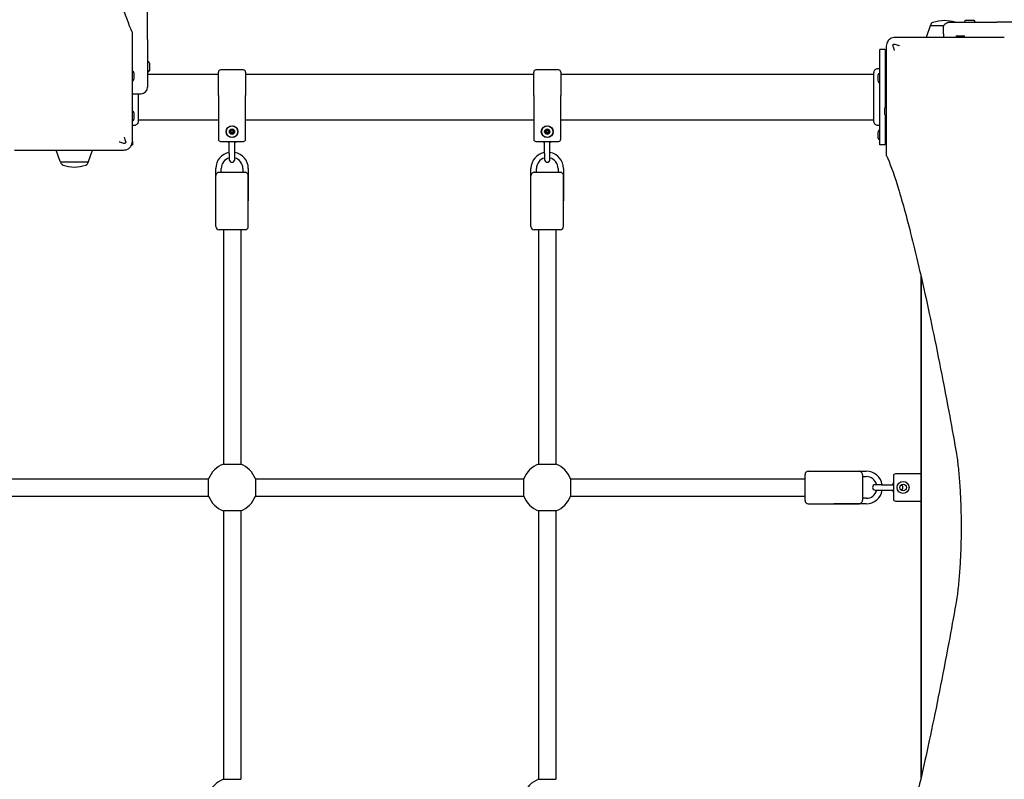
# Model space of a CAD drawing. Units: millimetres. Extents: x -3949 to 6166, y -5544 to 4719.
# Drawn here: x 696 to 1605, y 186 to 888 of the extents above; entities that cross this region are included whole.
import ezdxf

# ---------------------------------------------------------------- set-up
doc = ezdxf.new("R2010")
doc.units = ezdxf.units.MM
doc.header["$LTSCALE"] = 65
doc.layers.add('SW_Toestellen', color=2, linetype='Continuous')

msp = doc.modelspace()

# ---------------------------------------------------------------- linework, layer by layer
at = {"layer": 'SW_Toestellen'}
for p, q in [((814, 869.24), (814, 1569.24)), ((1536.38, 881.9), (1532.69, 871.24)), ((1536.85, 882.24), (1549.26, 882.24)), ((1554.1, 885.24), (1598, 885.24)), ((1568.1, 885.24), (1568.1, 885.54)), ((1569.6, 887.04), (1576.4, 887.04)), ((1577.9, 885.24), (1577.9, 885.54)), ((2298, 885.24), (1598, 885.24)), ((800, 813.18), (800, 876.16)), ((1561.44, 872.74), (1567.24, 872.74)), ((814, 869.24), (814, 825.24)), ((1604.92, 871.24), (1541.94, 871.24)), ((1490, 772.24), (1490, 860.24)), ((1495, 860.24), (1490, 860.24)), ((1495, 860.24), (1495, 806.92)), ((814, 849.14), (814.3, 849.14)), ((815.8, 847.64), (815.8, 840.84)), ((801.5, 838.48), (801.5, 832.68)), ((814, 839.34), (814.3, 839.34)), ((814, 837.24), (879.5, 837.24)), ((879.5, 817.74), (879.5, 839.24)), ((902.5, 841.24), (881.5, 841.24)), ((904.5, 839.24), (904.5, 817.74)), ((904.5, 837.24), (1170.5, 837.24)), ((1170.5, 817.74), (1170.5, 839.24)), ((1193.5, 841.24), (1172.5, 841.24)), ((1195.5, 839.24), (1195.5, 817.74)), ((1195.5, 837.24), (1484.63, 837.24)), ((1488.5, 830.84), (1488.5, 836.64)), ((1496, 836.14), (1495, 836.14)), ((1496, 831.34), (1495, 831.34)), ((801, 819.24), (808, 819.24)), ((1496, 825.3), (1496, 762.32)), ((879.5, 817.74), (879.5, 777.24)), ((904.5, 777.24), (904.5, 817.74)), ((1170.5, 817.74), (1170.5, 777.24)), ((1195.5, 777.24), (1195.5, 817.74)), ((801.5, 801.64), (801.5, 795.84)), ((1494.5, 800), (1494.5, 805.8)), ((805.37, 795.24), (879.5, 795.24)), ((904.5, 795.24), (1170.5, 795.24)), ((1195.5, 795.24), (1484.63, 795.24)), ((1495, 798.88), (1495, 772.24)), ((1488.5, 778.34), (1488.5, 784.14)), ((1496, 783.64), (1495, 783.64)), ((800, 775.24), (800, 772.24)), ((881.5, 775.24), (902.5, 775.24)), ((889.5, 764.24), (889.5, 775.24)), ((894.5, 764.24), (894.5, 775.24)), ((1172.5, 775.24), (1193.5, 775.24)), ((1180.5, 764.24), (1180.5, 775.24)), ((1185.5, 764.24), (1185.5, 775.24)), ((1496, 778.84), (1495, 778.84)), ((691.08, 767.24), (754.06, 767.24)), ((733.38, 756.58), (729.69, 767.24)), ((759.62, 756.58), (763.31, 767.24)), ((799.42, 772.24), (800, 772.24)), ((889.5, 764.24), (889.5, 758.49)), ((894.5, 758.49), (894.5, 764.24)), ((1180.5, 764.24), (1180.5, 758.49)), ((1185.5, 758.49), (1185.5, 764.24)), ((1495, 772.24), (1490, 772.24)), ((759.15, 756.24), (733.85, 756.24)), ((877, 720.24), (877, 750.24)), ((880.24, 746.74), (903.76, 746.74)), ((882, 746.74), (882, 750.24)), ((902, 750.24), (902, 746.74)), ((907, 750.24), (907, 720.24)), ((1168, 720.24), (1168, 750.24)), ((1171.24, 746.74), (1194.76, 746.74)), ((1173, 746.74), (1173, 750.24)), ((1193, 750.24), (1193, 746.74)), ((1198, 750.24), (1198, 720.24)), ((877, 696.74), (877, 743.74)), ((907, 696.74), (907, 743.74)), ((1168, 696.74), (1168, 743.74)), ((1198, 696.74), (1198, 743.74)), ((904, 693.74), (880, 693.74)), ((884, 693.74), (884, 477.3)), ((900, 693.74), (900, 477.3)), ((1195, 693.74), (1171, 693.74)), ((1175, 693.74), (1175, 477.3)), ((1191, 693.74), (1191, 477.3)), ((1528, 650.85), (1528, 187.63)), ((1528.5, 189.81), (1528.5, 648.66)), ((884, 477.3), (900, 477.3)), ((1175, 477.3), (1191, 477.3)), ((622.56, 463.74), (870.44, 463.74)), ((870.44, 447.74), (870.44, 463.74)), ((913.56, 463.74), (1161.44, 463.74)), ((913.56, 463.74), (913.56, 447.74)), ((1161.44, 447.74), (1161.44, 463.74)), ((1204.56, 463.74), (1421, 463.74)), ((1204.56, 463.74), (1204.56, 447.74)), ((1421, 443.74), (1421, 467.74)), ((1424, 470.74), (1471, 470.74)), ((1447.5, 470.74), (1477.5, 470.74)), ((1474, 467.5), (1474, 443.98)), ((1474, 465.74), (1477.5, 465.74)), ((1502.5, 466.24), (1502.5, 445.24)), ((1528, 468.24), (1504.5, 468.24)), ((1491.5, 458.24), (1485.75, 458.24)), ((1491.5, 458.24), (1502.5, 458.24)), ((622.56, 447.74), (870.44, 447.74)), ((913.56, 447.74), (1161.44, 447.74)), ((1204.56, 447.74), (1421, 447.74)), ((1477.5, 445.74), (1474, 445.74)), ((1485.75, 453.24), (1491.5, 453.24)), ((1491.5, 453.24), (1502.5, 453.24)), ((1424, 440.74), (1471, 440.74)), ((1477.5, 440.74), (1447.5, 440.74)), ((1504.5, 443.24), (1528, 443.24)), ((884, 434.18), (884, 186.3)), ((900, 434.18), (884, 434.18)), ((900, 434.18), (900, 186.3)), ((1175, 434.18), (1175, 186.3)), ((1191, 434.18), (1175, 434.18)), ((1191, 434.18), (1191, 186.3)), ((884, 186.3), (900, 186.3)), ((1175, 186.3), (1191, 186.3))]:
    msp.add_line(p, q, dxfattribs=at)
for centre, radius in [((892, 784.24), 5.5), ((892, 784.24), 5.25), ((892, 784.24), 2.41), ((892, 784.24), 1), ((1183, 784.24), 5.5), ((1183, 784.24), 5.25), ((1183, 784.24), 2.41), ((1183, 784.24), 1), ((1511.5, 455.74), 5.5), ((1511.5, 455.74), 3)]:
    msp.add_circle(centre, radius, dxfattribs=at)
for centre, radius, start, end in [((1536.86, 881.74), 0.5, 90.69116, 160.90651), ((1539.85, 882.24), 3, 106.57283, 180), ((1551.76, 842.2), 44.77, 92.89976, 106.57283), ((1547.24, 842.2), 44.77, 73.99596, 87.10024), ((1569.6, 885.54), 1.5, 90, 180), ((1576.4, 885.54), 1.5, 0, 90), ((1561.44, 871.24), 1.5, 90, 180), ((1567.24, 871.24), 1.5, 0, 90), ((814.3, 847.64), 1.5, 0, 90), ((800, 838.48), 1.5, 0, 90), ((814.3, 840.84), 1.5, 270, 0), ((881.5, 839.24), 2, 90, 180), ((902.5, 839.24), 2, 0, 90), ((1172.5, 839.24), 2, 90, 180), ((1193.5, 839.24), 2, 0, 90), ((1490, 836.64), 1.5, 90, 180), ((800, 832.68), 1.5, 270, 0), ((1490, 830.84), 1.5, 180, 270), ((801, 825.24), 6, 260.40593, 270), ((808, 825.24), 6, 270, 0), ((800, 801.64), 1.5, 0, 90), ((1496, 805.8), 1.5, 90, 180), ((1496, 800), 1.5, 180, 270), ((800, 795.84), 1.5, 270, 0), ((892, 784.24), 2.31, 120, 180), ((892, 784.24), 2.31, 180, 240), ((892, 784.24), 2.31, 60, 120), ((892, 784.24), 2.31, 240, 300), ((892, 784.24), 2.31, 0, 60), ((892, 784.24), 2.31, 300, 0), ((1183, 784.24), 2.31, 120, 180), ((1183, 784.24), 2.31, 180, 240), ((1183, 784.24), 2.31, 60, 120), ((1183, 784.24), 2.31, 240, 300), ((1183, 784.24), 2.31, 0, 60), ((1183, 784.24), 2.31, 300, 0), ((1490, 784.14), 1.5, 90, 180), ((881.5, 777.24), 2, 180, 270), ((892, 782.19), 8.25, 237.39701, 252.3603), ((892, 782.19), 8.25, 287.6397, 302.60299), ((902.5, 777.24), 2, 270, 0), ((1172.5, 777.24), 2, 180, 270), ((1183, 782.19), 8.25, 237.39701, 252.3603), ((1183, 782.19), 8.25, 287.6397, 302.60299), ((1193.5, 777.24), 2, 270, 0), ((1490, 778.34), 1.5, 180, 270), ((892, 750.24), 15, 99.59407, 180), ((892, 750.24), 15, 0, 80.40593), ((1183, 750.24), 15, 99.59407, 180), ((1183, 750.24), 15, 0, 80.40593), ((733.86, 756.74), 0.5, 199.09349, 269.30884), ((736.85, 756.24), 3, 180, 253.42717), ((756.15, 756.24), 3, 286.57283, 0), ((759.14, 756.74), 0.5, 270.69116, 340.90651), ((892, 750.24), 10, 104.47751, 180), ((892, 758.49), 2.5, 180, 0), ((892, 750.24), 10, 0, 75.52249), ((1183, 750.24), 10, 104.47751, 180), ((1183, 758.49), 2.5, 180, 0), ((1183, 750.24), 10, 0, 75.52249), ((748.76, 796.28), 44.77, 253.42717, 267.10024), ((744.24, 796.28), 44.77, 272.89976, 286.57283), ((880, 696.74), 3, 180, 270), ((904, 696.74), 3, 270, 0), ((1171, 696.74), 3, 180, 270), ((1195, 696.74), 3, 270, 0), ((892, 455.74), 23, 110.35441, 159.64559), ((892, 455.74), 23, 20.35441, 69.64559), ((1183, 455.74), 23, 110.35441, 159.64559), ((1183, 455.74), 23, 20.35441, 69.64559), ((1424, 467.74), 3, 90, 180), ((1477.5, 455.74), 15, 9.59407, 90), ((1477.5, 455.74), 10, 14.47751, 90), ((1504.5, 466.24), 2, 90, 180), ((1485.75, 455.74), 2.5, 90, 270), ((1509.45, 455.74), 8.25, 147.39701, 162.3603), ((1508.75, 455.74), 2.5, 290.48732, 69.51268), ((892, 455.74), 23, 200.35441, 249.64559), ((892, 455.74), 23, 290.35441, 339.64559), ((1183, 455.74), 23, 200.35441, 249.64559), ((1183, 455.74), 23, 290.35441, 339.64559), ((1477.5, 455.74), 15, 270, 350.40593), ((1477.5, 455.74), 10, 270, 345.52249), ((1509.45, 455.74), 8.25, 197.6397, 212.60299), ((1424, 443.74), 3, 180, 270), ((1504.5, 445.24), 2, 180, 270), ((892, 164.74), 23, 110.35441, 159.64559), ((1183, 164.74), 23, 110.35441, 159.64559)]:
    msp.add_arc(centre, radius, start, end, dxfattribs=at)
for points, knots in [([(799.99, 876.2), (799.55, 877.09), (799.1, 878.05), (795.66, 885.83), (792.14, 895.87), (784.15, 922.51), (779.68, 939.1), (769.99, 978.49), (764.78, 1001.32), (753.84, 1052.75), (748.13, 1081.35), (740.17, 1124.03), (738, 1135.93), (735.82, 1148.15)], [29.040334, 29.040334, 29.040334, 29.040334, 31.485467, 31.485467, 47.2282, 47.2282, 62.970933, 62.970933, 78.713667, 78.713667, 94.4564, 94.4564, 100.296144, 100.296144, 100.296144, 100.296144]), ([(1548.65, 879.24), (1548.62, 879.69), (1548.65, 880.15), (1548.81, 881.05), (1548.95, 881.49), (1549.14, 881.9)], [0, 0, 0, 0, 0.1448752, 0.1448752, 0.2884715, 0.2884715, 0.2884715, 0.2884715]), ([(1549.14, 881.9), (1549.16, 881.95), (1549.18, 881.99), (1549.21, 882.07), (1549.23, 882.1), (1549.25, 882.17), (1549.26, 882.19), (1549.26, 882.23), (1549.26, 882.24), (1549.26, 882.24)], [-0.13173935, -0.13173935, -0.13173935, -0.13173935, -0.1164077, -0.1164077, -0.10150148, -0.10150148, -0.08428748, -0.08428748, -0.06820094, -0.06820094, -0.06820094, -0.06820094]), ([(1549.26, 882.24), (1549.42, 882.52), (1549.6, 882.79), (1550, 883.3), (1550.22, 883.54), (1550.89, 884.17), (1551.4, 884.52), (1552.32, 884.94), (1552.66, 885.05), (1552.95, 885.11)], [-2.736842, -2.736842, -2.736842, -2.736842, -2.450166, -2.450166, -2.147188, -2.147188, -1.558718, -1.558718, -1.181424, -1.181424, -1.181424, -1.181424]), ([(1552.95, 885.11), (1553.24, 885.18), (1553.57, 885.23), (1554, 885.24), (1554.05, 885.24), (1554.1, 885.24)], [0, 0, 0, 0, 0.1311418, 0.1311418, 0.1489631, 0.1489631, 0.1489631, 0.1489631]), ([(1549.11, 872.24), (1549.02, 873.4), (1548.94, 874.57), (1548.78, 876.91), (1548.71, 878.08), (1548.65, 879.24)], [1.0054422, 1.0054422, 1.0054422, 1.0054422, 1.3434576, 1.3434576, 1.6822444, 1.6822444, 1.6822444, 1.6822444]), ([(1498.34, 868.9), (1497.95, 868.51), (1497.61, 868.08), (1497.31, 867.63), (1496.89, 866.99), (1496.57, 866.3), (1496.12, 864.82), (1496, 864.03), (1496, 863.24)], [0.03822989, 0.03822989, 0.03822989, 0.03822989, 0.05953498, 0.05953498, 0.05953498, 0.08930247, 0.08930247, 0.11906996, 0.11906996, 0.11906996, 0.11906996]), ([(1504, 871.24), (1503.21, 871.24), (1502.42, 871.12), (1500.94, 870.67), (1500.25, 870.35), (1499.61, 869.93), (1499.16, 869.63), (1498.73, 869.29), (1498.34, 868.9)], [0, 0, 0, 0, 0.02976751, 0.02976751, 0.05953502, 0.05953502, 0.05953502, 0.08083962, 0.08083962, 0.08083962, 0.08083962]), ([(1502.2, 863.41), (1502.14, 863.57), (1502.11, 863.75), (1502.13, 864.09), (1502.17, 864.26), (1502.3, 864.56), (1502.39, 864.68), (1502.62, 864.9), (1502.75, 864.98), (1503.03, 865.09), (1503.18, 865.11), (1503.5, 865.12), (1503.67, 865.1), (1503.83, 865.04)], [0, 0, 0, 0, 0.0528703, 0.0528703, 0.1033735, 0.1033735, 0.1511209, 0.1511209, 0.1966649, 0.1966649, 0.2420624, 0.2420624, 0.2932693, 0.2932693, 0.2932693, 0.2932693]), ([(1503.83, 865.04), (1505.05, 864.64), (1506.26, 864.24), (1507.54, 863.8), (1507.62, 863.78), (1507.79, 863.72), (1507.88, 863.69), (1507.99, 863.65), (1508, 863.65), (1508.01, 863.64)], [0.8674285, 0.8674285, 0.8674285, 0.8674285, 1.2499515, 1.2499515, 1.2753999, 1.2753999, 1.3050635, 1.3050635, 1.3089522, 1.3089522, 1.3089522, 1.3089522]), ([(1541.94, 871.24), (1541.89, 871.24), (1541.84, 871.24), (1541.75, 871.24), (1541.7, 871.24), (1541.57, 871.24), (1541.48, 871.24), (1541.2, 871.24), (1541.01, 871.24), (1540.41, 871.24), (1539.99, 871.24), (1539.14, 871.24), (1538.72, 871.24), (1537.38, 871.24), (1536.46, 871.24), (1534.61, 871.24), (1533.69, 871.24), (1529.66, 871.24), (1526.52, 871.24), (1521.08, 871.24), (1518.81, 871.24), (1512.37, 871.24), (1508.18, 871.24), (1504, 871.24)], [0, 0, 0, 0, 0.014393, 0.014393, 0.028787, 0.028787, 0.057574, 0.057574, 0.115148, 0.115148, 0.250162, 0.250162, 0.385176, 0.385176, 0.678175, 0.678175, 0.971175, 0.971175, 1.94235, 1.94235, 2.62988, 2.62988, 3.884699, 3.884699, 3.884699, 3.884699]), ([(1496, 863.24), (1496, 862.26), (1496, 861.28), (1496, 857.52), (1496, 854.74), (1496, 849.81), (1496, 847.65), (1496, 843.93), (1496, 842.37), (1496, 839.63), (1496, 838.45), (1496, 836.36), (1496, 835.46), (1496, 833.87), (1496, 833.18), (1496, 831.97), (1496, 831.44), (1496, 830.56), (1496, 830.21), (1496, 829.49), (1496, 829.12), (1496, 828.47), (1496, 828.19), (1496, 827.69), (1496, 827.47), (1496, 827.09), (1496, 826.92), (1496, 826.63), (1496, 826.5), (1496, 826.28), (1496, 826.18), (1496, 826), (1496, 825.92), (1496, 825.77), (1496, 825.71), (1496, 825.59), (1496, 825.54), (1496, 825.46), (1496, 825.42), (1496, 825.36), (1496, 825.33), (1496, 825.3)], [0, 0, 0, 0, 0.294192, 0.294192, 1.126841, 1.126841, 1.780489, 1.780489, 2.256999, 2.256999, 2.623545, 2.623545, 2.905503, 2.905503, 3.122395, 3.122395, 3.289234, 3.289234, 3.402494, 3.402494, 3.519773, 3.519773, 3.609988, 3.609988, 3.679384, 3.679384, 3.732765, 3.732765, 3.773828, 3.773828, 3.803846, 3.803846, 3.830073, 3.830073, 3.850248, 3.850248, 3.865767, 3.865767, 3.876882, 3.876882, 3.885166, 3.885166, 3.885166, 3.885166]), ([(1503.6, 859.23), (1503.59, 859.24), (1503.59, 859.25), (1503.12, 860.64), (1502.65, 862.02), (1502.2, 863.41)], [-0.0038472, -0.0038472, -0.0038472, -0.0038472, 0, 0, 0.4346466, 0.4346466, 0.4346466, 0.4346466]), ([(1484.63, 838.85), (1484.63, 838.85), (1484.63, 838.85), (1484.63, 838.86), (1484.63, 838.86), (1484.63, 838.86), (1484.63, 838.86), (1484.63, 838.92), (1484.64, 838.97), (1484.66, 839.42), (1484.74, 839.83), (1485.04, 840.59), (1485.25, 840.95), (1485.77, 841.57), (1486.09, 841.85), (1486.79, 842.27), (1487.17, 842.42), (1487.96, 842.6), (1488.38, 842.63), (1489.2, 842.54), (1489.62, 842.42), (1490, 842.24)], [0, 0, 0, 0, 0.0000488, 0.0000488, 0.0004395, 0.0004395, 0.0012207, 0.0012207, 0.0162269, 0.0162269, 0.1380605, 0.1380605, 0.2602383, 0.2602383, 0.3825265, 0.3825265, 0.5045292, 0.5045292, 0.6257547, 0.6257547, 0.7525238, 0.7525238, 0.7525238, 0.7525238]), ([(1484.63, 793.65), (1484.63, 793.71), (1484.63, 793.71), (1484.63, 794.15), (1484.63, 794.85), (1484.63, 797), (1484.63, 798.47), (1484.63, 801.93), (1484.63, 803.97), (1484.63, 808.37), (1484.63, 810.77), (1484.63, 815.63), (1484.63, 818.14), (1484.63, 822.95), (1484.63, 825.3), (1484.63, 829.56), (1484.63, 831.51), (1484.63, 834.78), (1484.63, 836.13), (1484.63, 837.79), (1484.63, 838.29), (1484.63, 838.67), (1484.63, 838.74), (1484.63, 838.83), (1484.63, 838.83), (1484.63, 838.85)], [0, 0, 0, 0, 0.292293, 0.292293, 1.025913, 1.025913, 1.762121, 1.762121, 2.49849, 2.49849, 3.233905, 3.233905, 3.968629, 3.968629, 4.702961, 4.702961, 5.437015, 5.437015, 6.177865, 6.177865, 6.719037, 6.719037, 6.897185, 6.897185, 7.076459, 7.076459, 7.076459, 7.076459]), ([(805.37, 819.24), (805.37, 818.08), (805.37, 816.9), (805.37, 813.29), (805.37, 810.82), (805.37, 806.2), (805.37, 803.98), (805.37, 800.6), (805.37, 799.28), (805.37, 797.79), (805.37, 797.44), (805.37, 796.33), (805.37, 795.67), (805.37, 794.3), (805.37, 793.8), (805.37, 793.66), (805.37, 793.66), (805.37, 793.65)], [3.239609, 3.239609, 3.239609, 3.239609, 3.588891, 3.588891, 4.323078, 4.323078, 5.066079, 5.066079, 5.625189, 5.625189, 5.810346, 5.810346, 6.246807, 6.246807, 6.9659, 6.9659, 7.079042, 7.079042, 7.079042, 7.079042]), ([(800, 775.24), (800, 776.21), (800, 777.19), (800, 780.94), (800, 783.72), (800, 788.65), (800, 790.82), (800, 794.53), (800, 796.09), (800, 798.83), (800, 800.02), (800, 802.11), (800, 803.01), (800, 804.6), (800, 805.29), (800, 806.51), (800, 807.03), (800, 807.91), (800, 808.27), (800, 808.99), (800, 809.36), (800, 810.01), (800, 810.29), (800, 810.79), (800, 811), (800, 811.39), (800, 811.55), (800, 811.85), (800, 811.98), (800, 812.2), (800, 812.3), (800, 812.48), (800, 812.56), (800, 812.71), (800, 812.77), (800, 812.88), (800, 812.93), (800, 813.02), (800, 813.06), (800, 813.12), (800, 813.15), (800, 813.18)], [0, 0, 0, 0, 0.292714, 0.292714, 1.125429, 1.125429, 1.778782, 1.778782, 2.255756, 2.255756, 2.622659, 2.622659, 2.904892, 2.904892, 3.121994, 3.121994, 3.288996, 3.288996, 3.402451, 3.402451, 3.51974, 3.51974, 3.609963, 3.609963, 3.679365, 3.679365, 3.732752, 3.732752, 3.773818, 3.773818, 3.803841, 3.803841, 3.830069, 3.830069, 3.850243, 3.850243, 3.865762, 3.865762, 3.876877, 3.876877, 3.885161, 3.885161, 3.885161, 3.885161]), ([(805.37, 793.65), (805.37, 793.65), (805.37, 793.65), (805.37, 793.65), (805.37, 793.65), (805.37, 793.65), (805.37, 793.64), (805.37, 793.24), (805.3, 792.84), (805.03, 792.07), (804.82, 791.69), (804.3, 791.04), (803.98, 790.75), (803.26, 790.3), (802.86, 790.13), (802.06, 789.93), (801.64, 789.9), (800.81, 789.96), (800.39, 790.07), (800, 790.24)], [0, 0, 0, 0, 0.0000293, 0.0000293, 0.0004199, 0.0004199, 0.0008741, 0.0008741, 0.1211775, 0.1211775, 0.2452809, 0.2452809, 0.3721166, 0.3721166, 0.4987062, 0.4987062, 0.6214403, 0.6214403, 0.7481831, 0.7481831, 0.7481831, 0.7481831]), ([(1490, 790.24), (1489.63, 790.08), (1489.24, 789.98), (1488.43, 789.9), (1488.01, 789.92), (1487.2, 790.11), (1486.8, 790.27), (1486.08, 790.71), (1485.75, 790.99), (1485.22, 791.64), (1485, 792.01), (1484.72, 792.77), (1484.64, 793.18), (1484.63, 793.59), (1484.63, 793.6), (1484.63, 793.63), (1484.63, 793.63), (1484.63, 793.65), (1484.63, 793.65), (1484.63, 793.65), (1484.63, 793.65), (1484.63, 793.65), (1484.63, 793.65), (1484.63, 793.65), (1484.63, 793.65), (1484.63, 793.65)], [0, 0, 0, 0, 0.1200892, 0.1200892, 0.2429454, 0.2429454, 0.3694098, 0.3694098, 0.496317, 0.496317, 0.6206132, 0.6206132, 0.7411029, 0.7411029, 0.7447387, 0.7447387, 0.7474655, 0.7474655, 0.7479768, 0.7479768, 0.7481621, 0.7481621, 0.7482548, 0.7482548, 0.748278, 0.748278, 0.748278, 0.748278]), ([(889.69, 784.24), (889.69, 784.33), (889.71, 784.43), (889.8, 784.6), (889.87, 784.68), (890.01, 784.77), (890.07, 784.8), (890.14, 784.82)], [0.11283055, 0.11283055, 0.11283055, 0.11283055, 0.1409699, 0.1409699, 0.16910924, 0.16910924, 0.18978007, 0.18978007, 0.18978007, 0.18978007]), ([(890.14, 783.66), (890.07, 783.68), (890.01, 783.71), (889.87, 783.8), (889.8, 783.87), (889.71, 784.05), (889.69, 784.15), (889.69, 784.24)], [0.03588102, 0.03588102, 0.03588102, 0.03588102, 0.05655185, 0.05655185, 0.0846912, 0.0846912, 0.11283055, 0.11283055, 0.11283055, 0.11283055]), ([(890.14, 784.82), (890.17, 784.83), (890.19, 784.84), (890.28, 784.87), (890.33, 784.91), (890.43, 784.99), (890.48, 785.05), (890.54, 785.15), (890.56, 785.22), (890.59, 785.35), (890.59, 785.42), (890.58, 785.51), (890.57, 785.53), (890.57, 785.56)], [0.02959454, 0.02959454, 0.02959454, 0.02959454, 0.03779915, 0.03779915, 0.05649197, 0.05649197, 0.07518479, 0.07518479, 0.0938776, 0.0938776, 0.11257042, 0.11257042, 0.12077503, 0.12077503, 0.12077503, 0.12077503]), ([(890.57, 782.92), (890.57, 782.95), (890.58, 782.97), (890.59, 783.06), (890.59, 783.13), (890.56, 783.26), (890.54, 783.32), (890.48, 783.43), (890.43, 783.48), (890.33, 783.57), (890.28, 783.61), (890.19, 783.64), (890.17, 783.65), (890.14, 783.66)], [0.02959454, 0.02959454, 0.02959454, 0.02959454, 0.03779915, 0.03779915, 0.05649197, 0.05649197, 0.07518479, 0.07518479, 0.0938776, 0.0938776, 0.11257042, 0.11257042, 0.12077503, 0.12077503, 0.12077503, 0.12077503]), ([(890.57, 785.56), (890.55, 785.63), (890.54, 785.7), (890.56, 785.86), (890.59, 785.96), (890.69, 786.12), (890.76, 786.19), (890.85, 786.24)], [0.03588102, 0.03588102, 0.03588102, 0.03588102, 0.05655185, 0.05655185, 0.0846912, 0.0846912, 0.11283055, 0.11283055, 0.11283055, 0.11283055]), ([(890.85, 782.24), (890.76, 782.29), (890.69, 782.36), (890.59, 782.52), (890.56, 782.62), (890.54, 782.78), (890.55, 782.85), (890.57, 782.92)], [0.11283055, 0.11283055, 0.11283055, 0.11283055, 0.1409699, 0.1409699, 0.16910924, 0.16910924, 0.18978007, 0.18978007, 0.18978007, 0.18978007]), ([(890.85, 786.24), (890.93, 786.29), (891.02, 786.32), (891.22, 786.32), (891.32, 786.3), (891.46, 786.23), (891.52, 786.19), (891.57, 786.14)], [0.11283055, 0.11283055, 0.11283055, 0.11283055, 0.1409699, 0.1409699, 0.16910924, 0.16910924, 0.18978007, 0.18978007, 0.18978007, 0.18978007]), ([(891.57, 782.34), (891.52, 782.29), (891.46, 782.25), (891.32, 782.18), (891.22, 782.16), (891.02, 782.16), (890.93, 782.19), (890.85, 782.24)], [0.03588102, 0.03588102, 0.03588102, 0.03588102, 0.05655185, 0.05655185, 0.0846912, 0.0846912, 0.11283055, 0.11283055, 0.11283055, 0.11283055]), ([(891.57, 786.14), (891.59, 786.12), (891.61, 786.1), (891.68, 786.05), (891.74, 786.02), (891.87, 785.97), (891.94, 785.96), (892.06, 785.96), (892.13, 785.97), (892.26, 786.02), (892.32, 786.05), (892.39, 786.1), (892.41, 786.12), (892.43, 786.14)], [0.02959454, 0.02959454, 0.02959454, 0.02959454, 0.03779915, 0.03779915, 0.05649197, 0.05649197, 0.07518479, 0.07518479, 0.0938776, 0.0938776, 0.11257042, 0.11257042, 0.12077503, 0.12077503, 0.12077503, 0.12077503]), ([(892.43, 782.34), (892.41, 782.36), (892.39, 782.38), (892.32, 782.43), (892.26, 782.46), (892.13, 782.51), (892.06, 782.52), (891.94, 782.52), (891.87, 782.51), (891.74, 782.46), (891.68, 782.43), (891.61, 782.38), (891.59, 782.36), (891.57, 782.34)], [0.02959454, 0.02959454, 0.02959454, 0.02959454, 0.03779915, 0.03779915, 0.05649197, 0.05649197, 0.07518479, 0.07518479, 0.0938776, 0.0938776, 0.11257042, 0.11257042, 0.12077503, 0.12077503, 0.12077503, 0.12077503]), ([(892.43, 786.14), (892.48, 786.19), (892.54, 786.23), (892.68, 786.3), (892.78, 786.32), (892.98, 786.32), (893.07, 786.29), (893.15, 786.24)], [0.03588102, 0.03588102, 0.03588102, 0.03588102, 0.05655185, 0.05655185, 0.0846912, 0.0846912, 0.11283055, 0.11283055, 0.11283055, 0.11283055]), ([(893.15, 782.24), (893.07, 782.19), (892.98, 782.16), (892.78, 782.16), (892.68, 782.18), (892.54, 782.25), (892.48, 782.29), (892.43, 782.34)], [0.11283055, 0.11283055, 0.11283055, 0.11283055, 0.1409699, 0.1409699, 0.16910924, 0.16910924, 0.18978007, 0.18978007, 0.18978007, 0.18978007]), ([(893.15, 786.24), (893.24, 786.19), (893.31, 786.12), (893.41, 785.96), (893.44, 785.86), (893.46, 785.7), (893.45, 785.63), (893.43, 785.56)], [0.11283055, 0.11283055, 0.11283055, 0.11283055, 0.1409699, 0.1409699, 0.16910924, 0.16910924, 0.18978007, 0.18978007, 0.18978007, 0.18978007]), ([(893.43, 782.92), (893.45, 782.85), (893.46, 782.78), (893.44, 782.62), (893.41, 782.52), (893.31, 782.36), (893.24, 782.29), (893.15, 782.24)], [0.03588102, 0.03588102, 0.03588102, 0.03588102, 0.05655185, 0.05655185, 0.0846912, 0.0846912, 0.11283055, 0.11283055, 0.11283055, 0.11283055]), ([(893.43, 785.56), (893.43, 785.53), (893.42, 785.51), (893.41, 785.42), (893.41, 785.35), (893.44, 785.22), (893.46, 785.15), (893.52, 785.05), (893.57, 784.99), (893.67, 784.91), (893.72, 784.87), (893.81, 784.84), (893.83, 784.83), (893.86, 784.82)], [0.02959454, 0.02959454, 0.02959454, 0.02959454, 0.03779915, 0.03779915, 0.05649197, 0.05649197, 0.07518479, 0.07518479, 0.0938776, 0.0938776, 0.11257042, 0.11257042, 0.12077503, 0.12077503, 0.12077503, 0.12077503]), ([(893.86, 783.66), (893.83, 783.65), (893.81, 783.64), (893.72, 783.61), (893.67, 783.57), (893.57, 783.48), (893.52, 783.43), (893.46, 783.32), (893.44, 783.26), (893.41, 783.13), (893.41, 783.06), (893.42, 782.97), (893.43, 782.95), (893.43, 782.92)], [0.02959454, 0.02959454, 0.02959454, 0.02959454, 0.03779915, 0.03779915, 0.05649197, 0.05649197, 0.07518479, 0.07518479, 0.0938776, 0.0938776, 0.11257042, 0.11257042, 0.12077503, 0.12077503, 0.12077503, 0.12077503]), ([(893.86, 784.82), (893.93, 784.8), (893.99, 784.77), (894.13, 784.68), (894.2, 784.6), (894.29, 784.43), (894.31, 784.33), (894.31, 784.24)], [0.03588102, 0.03588102, 0.03588102, 0.03588102, 0.05655185, 0.05655185, 0.0846912, 0.0846912, 0.11283055, 0.11283055, 0.11283055, 0.11283055]), ([(894.31, 784.24), (894.31, 784.15), (894.29, 784.05), (894.2, 783.87), (894.13, 783.8), (893.99, 783.71), (893.93, 783.68), (893.86, 783.66)], [0.11283055, 0.11283055, 0.11283055, 0.11283055, 0.1409699, 0.1409699, 0.16910924, 0.16910924, 0.18978007, 0.18978007, 0.18978007, 0.18978007]), ([(1180.69, 784.24), (1180.69, 784.33), (1180.71, 784.43), (1180.8, 784.6), (1180.87, 784.68), (1181.01, 784.77), (1181.07, 784.8), (1181.14, 784.82)], [0.11283055, 0.11283055, 0.11283055, 0.11283055, 0.1409699, 0.1409699, 0.16910924, 0.16910924, 0.18978007, 0.18978007, 0.18978007, 0.18978007]), ([(1181.14, 783.66), (1181.07, 783.68), (1181.01, 783.71), (1180.87, 783.8), (1180.8, 783.87), (1180.71, 784.05), (1180.69, 784.15), (1180.69, 784.24)], [0.03588102, 0.03588102, 0.03588102, 0.03588102, 0.05655185, 0.05655185, 0.0846912, 0.0846912, 0.11283055, 0.11283055, 0.11283055, 0.11283055]), ([(1181.14, 784.82), (1181.17, 784.83), (1181.19, 784.84), (1181.28, 784.87), (1181.33, 784.91), (1181.43, 784.99), (1181.48, 785.05), (1181.54, 785.15), (1181.56, 785.22), (1181.59, 785.35), (1181.59, 785.42), (1181.58, 785.51), (1181.57, 785.53), (1181.57, 785.56)], [0.02959454, 0.02959454, 0.02959454, 0.02959454, 0.03779915, 0.03779915, 0.05649197, 0.05649197, 0.07518479, 0.07518479, 0.0938776, 0.0938776, 0.11257042, 0.11257042, 0.12077503, 0.12077503, 0.12077503, 0.12077503]), ([(1181.57, 782.92), (1181.57, 782.95), (1181.58, 782.97), (1181.59, 783.06), (1181.59, 783.13), (1181.56, 783.26), (1181.54, 783.32), (1181.48, 783.43), (1181.43, 783.48), (1181.33, 783.57), (1181.28, 783.61), (1181.19, 783.64), (1181.17, 783.65), (1181.14, 783.66)], [0.02959454, 0.02959454, 0.02959454, 0.02959454, 0.03779915, 0.03779915, 0.05649197, 0.05649197, 0.07518479, 0.07518479, 0.0938776, 0.0938776, 0.11257042, 0.11257042, 0.12077503, 0.12077503, 0.12077503, 0.12077503]), ([(1181.57, 785.56), (1181.55, 785.63), (1181.54, 785.7), (1181.56, 785.86), (1181.59, 785.96), (1181.69, 786.12), (1181.76, 786.19), (1181.85, 786.24)], [0.03588102, 0.03588102, 0.03588102, 0.03588102, 0.05655185, 0.05655185, 0.0846912, 0.0846912, 0.11283055, 0.11283055, 0.11283055, 0.11283055]), ([(1181.85, 782.24), (1181.76, 782.29), (1181.69, 782.36), (1181.59, 782.52), (1181.56, 782.62), (1181.54, 782.78), (1181.55, 782.85), (1181.57, 782.92)], [0.11283055, 0.11283055, 0.11283055, 0.11283055, 0.1409699, 0.1409699, 0.16910924, 0.16910924, 0.18978007, 0.18978007, 0.18978007, 0.18978007]), ([(1181.85, 786.24), (1181.93, 786.29), (1182.02, 786.32), (1182.22, 786.32), (1182.32, 786.3), (1182.46, 786.23), (1182.52, 786.19), (1182.57, 786.14)], [0.11283055, 0.11283055, 0.11283055, 0.11283055, 0.1409699, 0.1409699, 0.16910924, 0.16910924, 0.18978007, 0.18978007, 0.18978007, 0.18978007]), ([(1182.57, 782.34), (1182.52, 782.29), (1182.46, 782.25), (1182.32, 782.18), (1182.22, 782.16), (1182.02, 782.16), (1181.93, 782.19), (1181.85, 782.24)], [0.03588102, 0.03588102, 0.03588102, 0.03588102, 0.05655185, 0.05655185, 0.0846912, 0.0846912, 0.11283055, 0.11283055, 0.11283055, 0.11283055]), ([(1182.57, 786.14), (1182.59, 786.12), (1182.61, 786.1), (1182.68, 786.05), (1182.74, 786.02), (1182.87, 785.97), (1182.94, 785.96), (1183.06, 785.96), (1183.13, 785.97), (1183.26, 786.02), (1183.32, 786.05), (1183.39, 786.1), (1183.41, 786.12), (1183.43, 786.14)], [0.02959454, 0.02959454, 0.02959454, 0.02959454, 0.03779915, 0.03779915, 0.05649197, 0.05649197, 0.07518479, 0.07518479, 0.0938776, 0.0938776, 0.11257042, 0.11257042, 0.12077503, 0.12077503, 0.12077503, 0.12077503]), ([(1183.43, 782.34), (1183.41, 782.36), (1183.39, 782.38), (1183.32, 782.43), (1183.26, 782.46), (1183.13, 782.51), (1183.06, 782.52), (1182.94, 782.52), (1182.87, 782.51), (1182.74, 782.46), (1182.68, 782.43), (1182.61, 782.38), (1182.59, 782.36), (1182.57, 782.34)], [0.02959454, 0.02959454, 0.02959454, 0.02959454, 0.03779915, 0.03779915, 0.05649197, 0.05649197, 0.07518479, 0.07518479, 0.0938776, 0.0938776, 0.11257042, 0.11257042, 0.12077503, 0.12077503, 0.12077503, 0.12077503]), ([(1183.43, 786.14), (1183.48, 786.19), (1183.54, 786.23), (1183.68, 786.3), (1183.78, 786.32), (1183.98, 786.32), (1184.07, 786.29), (1184.15, 786.24)], [0.03588102, 0.03588102, 0.03588102, 0.03588102, 0.05655185, 0.05655185, 0.0846912, 0.0846912, 0.11283055, 0.11283055, 0.11283055, 0.11283055]), ([(1184.15, 782.24), (1184.07, 782.19), (1183.98, 782.16), (1183.78, 782.16), (1183.68, 782.18), (1183.54, 782.25), (1183.48, 782.29), (1183.43, 782.34)], [0.11283055, 0.11283055, 0.11283055, 0.11283055, 0.1409699, 0.1409699, 0.16910924, 0.16910924, 0.18978007, 0.18978007, 0.18978007, 0.18978007]), ([(1184.15, 786.24), (1184.24, 786.19), (1184.31, 786.12), (1184.41, 785.96), (1184.44, 785.86), (1184.46, 785.7), (1184.45, 785.63), (1184.43, 785.56)], [0.11283055, 0.11283055, 0.11283055, 0.11283055, 0.1409699, 0.1409699, 0.16910924, 0.16910924, 0.18978007, 0.18978007, 0.18978007, 0.18978007]), ([(1184.43, 782.92), (1184.45, 782.85), (1184.46, 782.78), (1184.44, 782.62), (1184.41, 782.52), (1184.31, 782.36), (1184.24, 782.29), (1184.15, 782.24)], [0.03588102, 0.03588102, 0.03588102, 0.03588102, 0.05655185, 0.05655185, 0.0846912, 0.0846912, 0.11283055, 0.11283055, 0.11283055, 0.11283055]), ([(1184.43, 785.56), (1184.43, 785.53), (1184.42, 785.51), (1184.41, 785.42), (1184.41, 785.35), (1184.44, 785.22), (1184.46, 785.15), (1184.52, 785.05), (1184.57, 784.99), (1184.67, 784.91), (1184.72, 784.87), (1184.81, 784.84), (1184.83, 784.83), (1184.86, 784.82)], [0.02959454, 0.02959454, 0.02959454, 0.02959454, 0.03779915, 0.03779915, 0.05649197, 0.05649197, 0.07518479, 0.07518479, 0.0938776, 0.0938776, 0.11257042, 0.11257042, 0.12077503, 0.12077503, 0.12077503, 0.12077503]), ([(1184.86, 783.66), (1184.83, 783.65), (1184.81, 783.64), (1184.72, 783.61), (1184.67, 783.57), (1184.57, 783.48), (1184.52, 783.43), (1184.46, 783.32), (1184.44, 783.26), (1184.41, 783.13), (1184.41, 783.06), (1184.42, 782.97), (1184.43, 782.95), (1184.43, 782.92)], [0.02959454, 0.02959454, 0.02959454, 0.02959454, 0.03779915, 0.03779915, 0.05649197, 0.05649197, 0.07518479, 0.07518479, 0.0938776, 0.0938776, 0.11257042, 0.11257042, 0.12077503, 0.12077503, 0.12077503, 0.12077503]), ([(1184.86, 784.82), (1184.93, 784.8), (1184.99, 784.77), (1185.13, 784.68), (1185.2, 784.6), (1185.29, 784.43), (1185.31, 784.33), (1185.31, 784.24)], [0.03588102, 0.03588102, 0.03588102, 0.03588102, 0.05655185, 0.05655185, 0.0846912, 0.0846912, 0.11283055, 0.11283055, 0.11283055, 0.11283055]), ([(1185.31, 784.24), (1185.31, 784.15), (1185.29, 784.05), (1185.2, 783.87), (1185.13, 783.8), (1184.99, 783.71), (1184.93, 783.68), (1184.86, 783.66)], [0.11283055, 0.11283055, 0.11283055, 0.11283055, 0.1409699, 0.1409699, 0.16910924, 0.16910924, 0.18978007, 0.18978007, 0.18978007, 0.18978007]), ([(792.17, 773.44), (790.95, 773.84), (789.75, 774.24), (788.46, 774.67), (788.38, 774.7), (788.21, 774.76), (788.12, 774.79), (788.01, 774.83), (788, 774.83), (787.99, 774.83)], [0.4814693, 0.4814693, 0.4814693, 0.4814693, 0.863243, 0.863243, 0.8885346, 0.8885346, 0.9180208, 0.9180208, 0.9218713, 0.9218713, 0.9218713, 0.9218713]), ([(793.8, 775.07), (793.86, 774.91), (793.89, 774.73), (793.87, 774.39), (793.83, 774.22), (793.7, 773.92), (793.61, 773.79), (793.38, 773.58), (793.25, 773.5), (792.97, 773.39), (792.82, 773.36), (792.5, 773.36), (792.33, 773.38), (792.17, 773.44)], [0, 0, 0, 0, 0.0528703, 0.0528703, 0.1033735, 0.1033735, 0.1511209, 0.1511209, 0.1966649, 0.1966649, 0.2420624, 0.2420624, 0.2932693, 0.2932693, 0.2932693, 0.2932693]), ([(792.4, 779.25), (792.41, 779.24), (792.41, 779.23), (792.88, 777.85), (793.34, 776.47), (793.8, 775.07)], [-0.0038571, -0.0038571, -0.0038571, -0.0038571, 0, 0, 0.4323029, 0.4323029, 0.4323029, 0.4323029]), ([(797.66, 769.58), (798.05, 769.97), (798.39, 770.4), (798.69, 770.85), (799.11, 771.49), (799.43, 772.18), (799.88, 773.66), (800, 774.45), (800, 775.24)], [0.03823042, 0.03823042, 0.03823042, 0.03823042, 0.05953502, 0.05953502, 0.05953502, 0.08930253, 0.08930253, 0.11907004, 0.11907004, 0.11907004, 0.11907004]), ([(754.06, 767.24), (754.11, 767.24), (754.16, 767.24), (754.25, 767.24), (754.29, 767.24), (754.43, 767.24), (754.51, 767.24), (754.78, 767.24), (754.97, 767.24), (755.56, 767.24), (755.97, 767.24), (756.79, 767.24), (757.2, 767.24), (758.54, 767.24), (759.48, 767.24), (761.35, 767.24), (762.3, 767.24), (766.34, 767.24), (769.48, 767.24), (774.89, 767.24), (777.13, 767.24), (783.57, 767.24), (787.79, 767.24), (792, 767.24)], [0, 0, 0, 0, 0.014073, 0.014073, 0.028146, 0.028146, 0.056293, 0.056293, 0.112585, 0.112585, 0.244119, 0.244119, 0.375653, 0.375653, 0.673415, 0.673415, 0.971177, 0.971177, 1.942354, 1.942354, 2.621173, 2.621173, 3.884708, 3.884708, 3.884708, 3.884708]), ([(792, 767.24), (792.79, 767.24), (793.58, 767.36), (795.06, 767.81), (795.75, 768.13), (796.39, 768.55), (796.84, 768.85), (797.27, 769.19), (797.66, 769.58)], [0, 0, 0, 0, 0.02976749, 0.02976749, 0.05953498, 0.05953498, 0.05953498, 0.08084007, 0.08084007, 0.08084007, 0.08084007]), ([(1496.01, 762.28), (1496.45, 761.39), (1496.9, 760.43), (1500.34, 752.65), (1503.86, 742.6), (1511.85, 715.97), (1516.32, 699.38), (1526.01, 659.99), (1531.22, 637.16), (1542.16, 585.73), (1547.87, 557.13), (1555.83, 514.45), (1558, 502.55), (1560.18, 490.33)], [29.040334, 29.040334, 29.040334, 29.040334, 31.485467, 31.485467, 47.2282, 47.2282, 62.970933, 62.970933, 78.713667, 78.713667, 94.4564, 94.4564, 100.296144, 100.296144, 100.296144, 100.296144]), ([(880.24, 746.74), (880.09, 746.74), (879.93, 746.73), (879.49, 746.65), (879.21, 746.57), (878.68, 746.34), (878.43, 746.19), (877.92, 745.79), (877.69, 745.54), (877.33, 745.03), (877.21, 744.78), (877.04, 744.27), (877, 744.01), (877, 743.74), (877, 743.74), (877, 743.74)], [-0.5722514, -0.5722514, -0.5722514, -0.5722514, -0.5229268, -0.5229268, -0.4362817, -0.4362817, -0.3438207, -0.3438207, -0.2216932, -0.2216932, -0.110712, -0.110712, 0, 0, 0.0008638, 0.0008638, 0.0008638, 0.0008638]), ([(907, 743.74), (907, 743.74), (907, 743.74), (907, 744.01), (906.96, 744.27), (906.79, 744.78), (906.67, 745.03), (906.31, 745.54), (906.08, 745.79), (905.57, 746.19), (905.32, 746.34), (904.79, 746.57), (904.51, 746.65), (904.07, 746.73), (903.91, 746.74), (903.76, 746.74)], [-2.398984, -2.398984, -2.398984, -2.398984, -2.3975699, -2.3975699, -2.2163334, -2.2163334, -2.0346562, -2.0346562, -1.8347325, -1.8347325, -1.683373, -1.683373, -1.5415343, -1.5415343, -1.4607894, -1.4607894, -1.4607894, -1.4607894]), ([(1171.24, 746.74), (1171.09, 746.74), (1170.93, 746.73), (1170.49, 746.65), (1170.21, 746.57), (1169.68, 746.34), (1169.43, 746.19), (1168.92, 745.79), (1168.69, 745.54), (1168.33, 745.03), (1168.21, 744.78), (1168.04, 744.27), (1168, 744.01), (1168, 743.74), (1168, 743.74), (1168, 743.74)], [-0.5722514, -0.5722514, -0.5722514, -0.5722514, -0.5229268, -0.5229268, -0.4362817, -0.4362817, -0.3438207, -0.3438207, -0.2216932, -0.2216932, -0.110712, -0.110712, 0, 0, 0.0008638, 0.0008638, 0.0008638, 0.0008638]), ([(1198, 743.74), (1198, 743.74), (1198, 743.74), (1198, 744.01), (1197.96, 744.27), (1197.79, 744.78), (1197.67, 745.03), (1197.31, 745.54), (1197.08, 745.79), (1196.57, 746.19), (1196.32, 746.34), (1195.79, 746.57), (1195.51, 746.65), (1195.07, 746.73), (1194.91, 746.74), (1194.76, 746.74)], [-2.398984, -2.398984, -2.398984, -2.398984, -2.3975699, -2.3975699, -2.2163334, -2.2163334, -2.0346562, -2.0346562, -1.8347325, -1.8347325, -1.683373, -1.683373, -1.5415343, -1.5415343, -1.4607894, -1.4607894, -1.4607894, -1.4607894]), ([(1560.18, 490.33), (1560.6, 487.95), (1560.99, 485.41), (1561.91, 478.78), (1562.44, 474.28), (1563.36, 464.48), (1563.76, 459.18), (1564.41, 448.11), (1564.66, 442.34), (1564.98, 430.73), (1565.06, 424.89), (1565.06, 419.24), (1565.06, 413.59), (1564.98, 407.75), (1564.66, 396.14), (1564.41, 390.37), (1563.76, 379.3), (1563.36, 374), (1562.44, 364.2), (1561.91, 359.7), (1560.99, 353.07), (1560.6, 350.53), (1560.18, 348.15)], [-7.904888, -7.904888, -7.904888, -7.904888, -6.777823, -6.777823, -5.083367, -5.083367, -3.388912, -3.388912, -1.694456, -1.694456, 0, 0, 0, 1.694456, 1.694456, 3.388912, 3.388912, 5.083367, 5.083367, 6.777823, 6.777823, 7.904888, 7.904888, 7.904888, 7.904888]), ([(1474, 467.5), (1474, 467.65), (1473.99, 467.81), (1473.92, 468.25), (1473.83, 468.53), (1473.6, 469.06), (1473.45, 469.31), (1473.06, 469.82), (1472.8, 470.05), (1472.29, 470.41), (1472.04, 470.53), (1471.53, 470.7), (1471.27, 470.74), (1471, 470.74), (1471, 470.74), (1471, 470.74)], [-0.5722514, -0.5722514, -0.5722514, -0.5722514, -0.5229268, -0.5229268, -0.4362817, -0.4362817, -0.3438207, -0.3438207, -0.2216932, -0.2216932, -0.110712, -0.110712, 0, 0, 0.0008638, 0.0008638, 0.0008638, 0.0008638]), ([(1471, 440.74), (1471, 440.74), (1471, 440.74), (1471.27, 440.74), (1471.53, 440.78), (1472.04, 440.95), (1472.29, 441.07), (1472.8, 441.42), (1473.06, 441.66), (1473.45, 442.17), (1473.6, 442.42), (1473.83, 442.95), (1473.92, 443.23), (1473.99, 443.67), (1474, 443.82), (1474, 443.98)], [-2.398984, -2.398984, -2.398984, -2.398984, -2.3975699, -2.3975699, -2.2163334, -2.2163334, -2.0346562, -2.0346562, -1.8347325, -1.8347325, -1.683373, -1.683373, -1.5415343, -1.5415343, -1.4607894, -1.4607894, -1.4607894, -1.4607894]), ([(1560.18, 348.15), (1558, 335.93), (1555.83, 324.03), (1547.87, 281.35), (1542.16, 252.75), (1531.22, 201.32), (1526.01, 178.49), (1516.32, 139.1), (1511.85, 122.51), (1503.86, 95.87), (1500.34, 85.83), (1496.9, 78.05), (1496.45, 77.09), (1496.01, 76.2)], [25.645723, 25.645723, 25.645723, 25.645723, 31.485467, 31.485467, 47.2282, 47.2282, 62.970933, 62.970933, 78.713667, 78.713667, 94.4564, 94.4564, 96.901533, 96.901533, 96.901533, 96.901533])]:
    msp.add_open_spline(points, degree=3, knots=knots, dxfattribs=at)
for points in [[(800, 876.16), (800, 876.18), (800, 876.19), (799.99, 876.2)], [(1549.27, 871.24), (1549.19, 871.57), (1549.13, 871.9), (1549.11, 872.24)], [(1484.63, 838.85), (1484.63, 838.85), (1484.63, 838.85), (1484.63, 838.85)], [(805.37, 793.65), (805.37, 793.65), (805.37, 793.65), (805.37, 793.65)], [(1484.63, 793.65), (1484.63, 793.65), (1484.63, 793.65), (1484.63, 793.65)], [(1496, 762.32), (1496, 762.3), (1496, 762.29), (1496.01, 762.28)]]:
    msp.add_open_spline(points, degree=3, dxfattribs=at)

doc.saveas('drawing.dxf')
